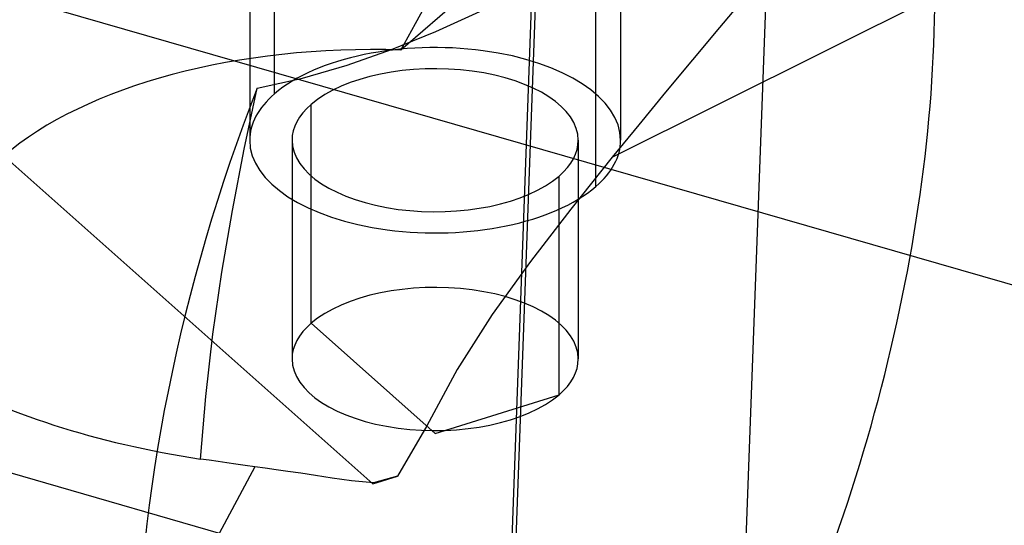
# Model space of a CAD drawing. Units: millimetres. Extents: x -56 to 56, y -39 to 40.
# Drawn here: x -3 to 6, y -3 to 2 of the extents above; entities that cross this region are included whole.
import ezdxf

# ---------------------------------------------------------------- set-up
doc = ezdxf.new("R2010")
doc.units = ezdxf.units.MM
doc.layers.add('MAIN-2', color=7, linetype='Continuous')

msp = doc.modelspace()

# ---------------------------------------------------------------- linework, layer by layer
at = {"layer": 'MAIN-2'}
for p, q in [((3.4788, -4.2305), (4.3874, 20.6499)), ((1.2151, -5.6447), (2.1634, 20.324)), ((1.2532, -5.6117), (2.2015, 20.357)), ((-0.9284, 1.3462), (-0.9284, 7.417)), ((-1.1632, 6.9789), (-1.1632, 0.9081)), ((2.342, 6.9788), (2.342, 0.908)), ((30.9867, -7.6619), (-18.2867, 6.5621)), ((2.1072, 0.4699), (2.1072, 6.5407)), ((1.9602, 3.2288), (0.2658, 1.7613)), ((0.4043, 2.0115), (0.5424, 2.2626)), ((2.263, 0.7472), (5.3101, 2.2708)), ((3.531, 2.2777), (3.2749, 1.9727)), ((0.5953, 1.9367), (1.01, 2.1263)), ((0.2658, 1.7613), (0.4043, 2.0115)), ((3.2749, 1.9727), (3.0201, 1.6671)), ((0.1783, 1.7656), (0.5953, 1.9367)), ((-0.2409, 1.6167), (0.1783, 1.7656)), ((-0.6639, 1.4941), (-0.2409, 1.6167)), ((3.0201, 1.6671), (2.7659, 1.3613)), ((-1.0923, 1.4019), (-0.6639, 1.4941)), ((-1.2149, 0.8229), (-1.0923, 1.4019)), ((2.7659, 1.3613), (2.5135, 1.0547)), ((-0.5819, -0.8219), (-0.5819, 1.2462)), ((2.5135, 1.0547), (2.263, 0.7472)), ((-0.7631, 0.9081), (-0.7631, -1.16)), ((1.942, 0.908), (1.942, -1.1601)), ((0, -2.3413), (-3.4859, 0.7595)), ((-1.3267, 0.2428), (-1.2149, 0.8229)), ((2.263, 0.7472), (1.8715, 0.2577)), ((1.7608, -1.4982), (1.7608, 0.5699)), ((-1.4256, -0.3393), (-1.3267, 0.2428)), ((1.8715, 0.2577), (1.4908, -0.2368)), ((1.4908, -0.2368), (1.1289, -0.7402)), ((-1.5098, -0.9244), (-1.4256, -0.3393)), ((1.1289, -0.7402), (0.7984, -1.2584)), ((0.5894, -1.8638), (-0.5819, -0.8219)), ((-1.5775, -1.5131), (-1.5098, -0.9244)), ((3.4788, -4.2305), (-7.8649, -0.9558)), ((0.7984, -1.2584), (0.5104, -1.793)), ((-1.6267, -2.1065), (-1.5775, -1.5131)), ((0.5894, -1.8638), (1.7608, -1.4982)), ((0.5104, -1.793), (0.2325, -2.2687)), ((-1.5449, -2.1181), (-1.6267, -2.1065)), ((-1.4622, -2.1297), (-1.5449, -2.1181)), ((-1.3779, -2.1416), (-1.4622, -2.1297)), ((-1.1152, -2.1784), (-2.2305, -4.2596)), ((-1.2928, -2.1536), (-1.3779, -2.1416)), ((-1.2052, -2.1658), (-1.2928, -2.1536)), ((-1.1152, -2.1784), (-1.2052, -2.1658)), ((-1.0165, -2.1922), (-1.1152, -2.1784)), ((-0.9126, -2.2069), (-1.0165, -2.1922)), ((-0.8013, -2.2228), (-0.9126, -2.2069)), ((-0.6795, -2.2405), (-0.8013, -2.2228)), ((-0.5423, -2.2612), (-0.6795, -2.2405)), ((-0.3843, -2.2855), (-0.5423, -2.2612)), ((-0.202, -2.312), (-0.3843, -2.2855)), ((0.0056, -2.3315), (-0.202, -2.312)), ((0, -2.3413), (0.2325, -2.2687)), ((0.2325, -2.2687), (0.0056, -2.3315))]:
    msp.add_line(p, q, dxfattribs=at)
for centre, major_axis, ratio, start_param, end_param in [((1.5398, -0.9944), (-2.0914, -7.2448), 0.433013, 0.000007, 2.158799), ((0, -0.2468), (4.0251, 0), 0.5, 1.50472, 2.617994), ((0.5894, 0.9081), (1.7526, 0), 0.5, -0.000094, 2.617994), ((0.5894, 0.9081), (1.3525, 0), 0.5, -0.000094, 2.617994), ((1.5398, -0.9944), (-2.0914, -7.2448), 0.433013, -1.780854, -0.982794), ((0.5894, 0.9081), (1.7526, 0), 0.5, 2.617994, 3.141499), ((0.5894, 0.9081), (1.3525, 0), 0.5, 2.617994, 3.141499), ((0.5894, 0.9081), (1.7526, 0), 0.5, 3.141499, 5.759587), ((0.5894, 0.9081), (1.3525, 0), 0.5, 3.141499, 5.759587), ((0.5894, 0.9081), (1.3525, 0), 0.5, -0.523599, -0.000094), ((0.5894, 0.9081), (1.7526, 0), 0.5, -0.523599, -0.000094), ((0.5894, -1.16), (1.3525, 0), 0.5, -0.000094, 2.617994), ((0.5894, -1.16), (1.3525, 0), 0.5, 2.617994, 3.141499), ((0.5894, -1.16), (1.3525, 0), 0.5, 3.141499, 5.759587), ((0.5894, -1.16), (1.3525, 0), 0.5, -0.523599, -0.000094), ((0, 0.5499), (5.5562, 0), 0.5, -2.420125, -1.867916)]:
    msp.add_ellipse(centre, major_axis=major_axis, ratio=ratio, start_param=start_param, end_param=end_param, dxfattribs=at)

doc.saveas('drawing.dxf')
